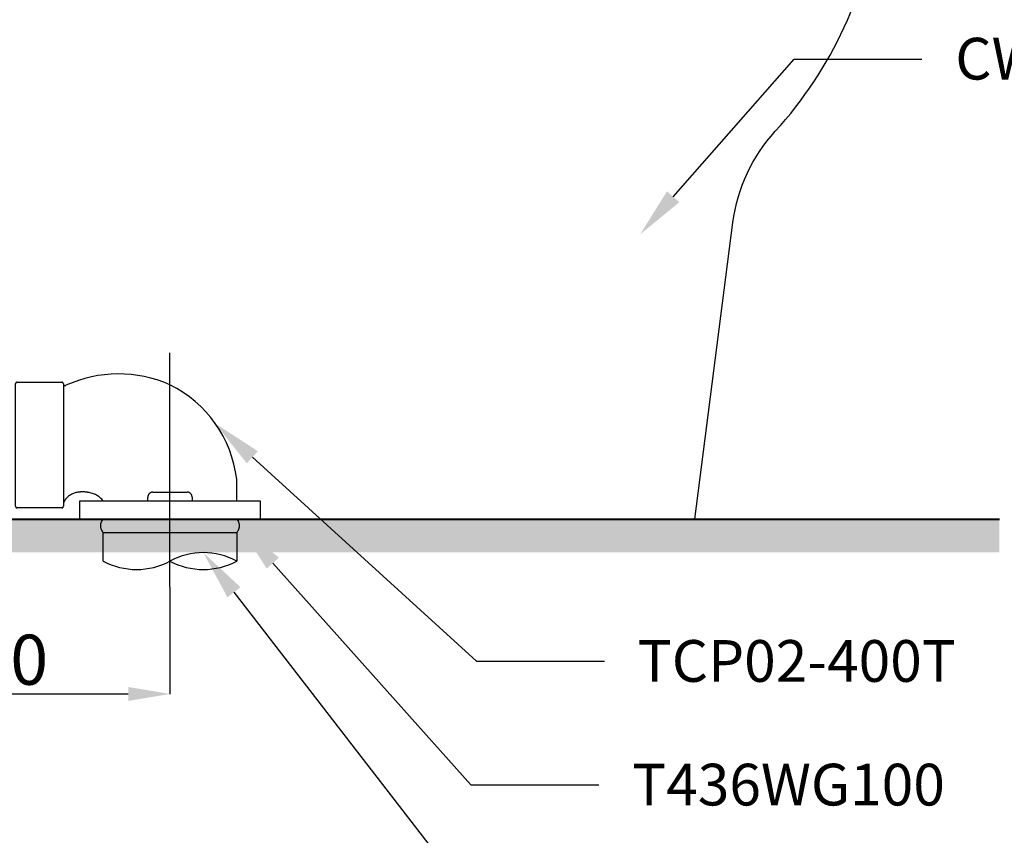
# Model space of a CAD drawing. Units: millimetres. Extents: x 0 to 210, y 0 to 297.
# Drawn here: x 49 to 108, y 52 to 101 of the extents above; entities that cross this region are included whole.
import ezdxf
from ezdxf import colors
from ezdxf.entities.mleader import LeaderData, LeaderLine
from ezdxf.math import Vec2, Vec3

# ---------------------------------------------------------------- set-up
doc = ezdxf.new("R2010")
doc.units = ezdxf.units.MM
doc.header["$PDMODE"] = 3
doc.linetypes.add('CENTER', pattern=[50.8, 31.75, -6.35, 6.35, -6.35])
doc.linetypes.add('DASHED', pattern=[0.75, 0.5, -0.25])
doc.layers.add('C', color=1, linetype='Continuous')
doc.layers.add('文字', color=255, linetype='Continuous', lineweight=0)
doc.styles.get("Standard").update_dxf_attribs({"font": 'Microsoft JhengHei.ttf'})
doc.dimstyles.get("Standard").update_dxf_attribs({"dimtxt": 0.18, "dimasz": 0.18, "dimexe": 0.18, "dimexo": 0.0625, "dimgap": 0.09, "dimtad": 1, "dimdec": 0, "dimlfac": 10, "dimzin": 0, "dimdsep": 46, "dimtxsty": 'Standard', "dimcen": 0.09, "dimadec": 0, "dimazin": 2, "dimtfac": 1, "dimtdec": 0, "dimtofl": 0, "dimtmove": 2, "dimatfit": 3, "dimfxl": 0, "dimtolj": 1, "dimtzin": 0, "dimarcsym": 0})

# ---------------------------------------------------------------- blocks, each defined once
blk = doc.blocks.new('*D32')
at = {"layer": 'Defpoints', "color": 0}
for p in [(27.607, 70.816), (58.107, 66.774), (58.107, 60.338)]:
    blk.add_point(p, dxfattribs=at)
at = {"layer": '文字', "color": 0, "lineweight": -2}
for p, q in [((27.607, 70.81), (27.607, 60.32)), ((58.107, 66.767), (58.107, 60.32)), ((30.107, 60.338), (55.607, 60.338))]:
    blk.add_line(p, q, dxfattribs=at)
at = {"layer": '文字', "color": 0}
for points in [[(30.107, 60.755), (30.107, 59.922), (27.607, 60.338)], [(55.607, 60.755), (55.607, 59.922), (58.107, 60.338)]]:
    blk.add_solid(points, dxfattribs=at)
at = {"layer": '文字', "color": 0, "insert": (42.857, 62.389), "char_height": 3, "attachment_point": 5}
blk.add_mtext('\\A1;305~400', dxfattribs=at)

msp = doc.modelspace()

# ---------------------------------------------------------------- hatches: boundary and pattern name
at = {"lineweight": 9}
h = msp.add_hatch(dxfattribs=at)
h.set_pattern_fill('DOTS', color=256, scale=0.5, style=0)
h.set_pattern_definition([(0, (-244.9462, 610.8146), (0.396875, 0.79375), [0, -0.79375])])
h.paths.add_polyline_path([(27.607, 149.617), (25.607, 149.617), (25.607, 90.816), (26.607, 90.816), (26.607, 91.722), (26.727, 91.842), (26.839, 91.846), (27.607, 91.846)])
h.paths.add_polyline_path([(27.607, 89.786), (26.838, 89.786), (26.727, 89.789), (26.607, 89.909), (26.607, 90.816), (25.607, 90.816), (25.607, 68.816), (54.107, 68.816), (54.107, 70.018, -0.420002), (54.107, 70.816), (27.607, 70.816)])
h.paths.add_polyline_path([(27.607, 90.816), (26.607, 90.816), (26.607, 89.909), (26.727, 89.789), (26.838, 89.786), (27.607, 89.786)], flags=17)
h.paths.add_polyline_path([(27.607, 91.846), (26.839, 91.846), (26.727, 91.842), (26.607, 91.722), (26.607, 90.816), (27.607, 90.816)], flags=17)
h.paths.add_polyline_path([(107.821, 70.816), (62.107, 70.816, -0.420002), (62.107, 70.018), (62.107, 68.816), (107.821, 68.816)])
h.paths.add_polyline_path([(62.107, 70.018), (58.107, 70.018), (58.107, 68.816), (62.107, 68.816)])
h.paths.add_polyline_path([(58.107, 70.018), (54.107, 70.018), (54.107, 68.816), (58.107, 68.816)])
h.paths.add_polyline_path([(58.107, 70.816), (54.107, 70.816, 0.420002), (54.107, 70.018), (58.107, 70.018)])
h.paths.add_polyline_path([(62.107, 70.816), (58.107, 70.816), (58.107, 70.018), (62.107, 70.018, 0.420002)])

# ---------------------------------------------------------------- linework, layer by layer
at = {"color": 2, "linetype": 'CENTER', "ltscale": 2}
msp.add_line((58.107, 66.774), (58.107, 80.779), dxfattribs=at)
at = {"color": 5, "linetype": 'ByBlock', "lineweight": 40}
msp.add_line((27.607, 70.816), (107.821, 70.816), dxfattribs=at)
at = {"linetype": 'ByBlock'}
msp.add_lwpolyline([(30.02, 70.816), (89.554, 70.816), (91.849, 88.593, -0.154128), (94.383, 94.056, 0.156077), (100.555, 107.499, 0.512127), (99.607, 108.816), (47.983, 108.816, -0.392566), (45.988, 110.667), (44.793, 126.683, 0.335832), (44.394, 127.136), (30.121, 127.136, 0.356682), (29.72, 126.646), (29.607, 112.61), (29.91, 108.819, 0.390994), (30.409, 108.358)], format="xyb", dxfattribs=at)
at = {"layer": 'C', "linetype": 'DASHED', "ltscale": 40}
msp.add_line((54.107, 70.018), (62.107, 70.018), dxfattribs=at)
for points in [[(62.107, 71.909), (62.107, 73.2, 0.253316), (58.107, 78.868, 0.211764), (51.862, 78.834, -0.558907), (51.717, 78.923)], [(54.107, 71.909, 0.190491), (53.193, 72.42, 0.068049), (52.691, 72.436, 0.187487), (51.91, 72.078, 0.087994), (51.717, 71.754)], [(56.782, 71.909), (56.782, 72.135, -0.414214), (57.082, 72.435), (59.132, 72.435, -0.414214), (59.432, 72.135), (59.432, 71.909)], [(62.107, 70.018), (62.107, 68.302, -0.252187), (58.107, 68.302, -0.252187), (54.107, 68.302), (54.107, 70.018)]]:
    msp.add_lwpolyline(points, format="xyb", dxfattribs=at)
msp.add_lwpolyline([(48.952, 71.482, -0.414214), (48.852, 71.582), (48.852, 78.923, -0.414214), (48.952, 79.023), (51.617, 79.023, -0.414214), (51.717, 78.923), (51.717, 71.582, -0.414214), (51.617, 71.482)], format="xyb", close=True, dxfattribs=at)
msp.add_lwpolyline([(52.709, 70.816), (52.709, 71.909), (63.505, 71.909), (63.505, 70.816)], dxfattribs=at)
for centre, radius, start, end in [((54.498, 70.417), 0.559, 134.43499, 225.56501), ((61.716, 70.417), 0.559, 314.43499, 45.56501), ((60.107, 64.589), 4.217, 61.69171, 118.30829)]:
    msp.add_arc(centre, radius, start, end, dxfattribs=at)

# ---------------------------------------------------------------- dimensions: what is measured, and where the dimension line sits
at = {"layer": '文字'}
dim = msp.add_linear_dim(base=(58.107, 60.338), p1=(27.607, 70.816), p2=(58.107, 66.774), text='<>~400', dimstyle='Standard', override={"dimscale": 0.1, "dimtxt": 30, "dimasz": 25, "dimgap": 5, "dimdec": 0, "dimlfac": 10}, dxfattribs=at)
dim.commit()
dim.dimension.update_dxf_attribs({"geometry": '*D32', "text_midpoint": (42.857, 62.389)})

# ---------------------------------------------------------------- leaders
ml = msp.add_multileader_mtext('Standard', dxfattribs=at)
ml.set_content('CW886SGU', color=256)
ml.set_leader_properties()
ml.build(insert=Vec2(0, 0))
ml.multileader.update_dxf_attribs({"arrow_head_size": 3})
ctx = ml.context
ctx.base_point, ctx.char_height, ctx.arrow_head_size, ctx.plane_origin = Vec3(103.175, 98.385), 2.5, 3, Vec3(34.889, 63.895)
notes = []
notes.append((ctx, [(1, (1, 1, 0), (95.511, 98.385), (1, 0), 7.663, [(0, [(86.287, 87.878)], 0, [])])]))
ctx.mtext.insert, ctx.mtext.flow_direction = Vec3(105.175, 99.656), 5
ml = msp.add_multileader_mtext('Standard', dxfattribs=at)
ml.set_content('TCP02-400T', color=256)
ml.set_leader_properties()
ml.build(insert=Vec2(0, 0))
ml.multileader.update_dxf_attribs({"arrow_head_size": 3})
ctx = ml.context
ctx.base_point, ctx.char_height, ctx.arrow_head_size, ctx.plane_origin = Vec3(84.141, 62.295), 2.5, 3, Vec3(15.855, 27.805)
notes.append((ctx, [(1, (1, 1, 0), (76.478, 62.295), (1, 0), 7.663, [(0, [(60.825, 76.541)], 0, [])])]))
ctx.mtext.insert, ctx.mtext.flow_direction = Vec3(86.141, 63.566), 5
ml = msp.add_multileader_mtext('Standard', dxfattribs=at)
ml.set_content('T436WG100', color=256)
ml.set_leader_properties()
ml.build(insert=Vec2(0, 0))
ml.multileader.update_dxf_attribs({"dogleg_length": 7.663, "arrow_head_size": 3})
ctx = ml.context
ctx.base_point, ctx.char_height, ctx.arrow_head_size, ctx.plane_origin = Vec3(83.805, 54.885), 2.5, 3, Vec3(48.733, 27.805)
notes.append((ctx, [(1, (1, 1, 0), (76.141, 54.885), (1, 0), 7.663, [(0, [(62.274, 70.417)], 0, [])])]))
ctx.mtext.insert, ctx.mtext.flow_direction = Vec3(85.805, 56.156), 5
ml = msp.add_multileader_mtext('Standard', dxfattribs=at)
ml.set_content('100PVorPVC', color=256)
ml.set_leader_properties()
ml.build(insert=Vec2(0, 0))
ml.multileader.update_dxf_attribs({"dogleg_length": 7.663, "arrow_head_size": 3})
ctx = ml.context
ctx.base_point, ctx.char_height, ctx.arrow_head_size, ctx.plane_origin = Vec3(83.805, 48.06), 2.5, 3, Vec3(72.656, 27.805)
notes.append((ctx, [(1, (1, 1, 0), (76.141, 48.06), (1, 0), 7.663, [(0, [(60.107, 68.807)], 0, [])])]))
ctx.mtext.insert, ctx.mtext.flow_direction = Vec3(85.805, 49.331), 5
for ctx, leaders in notes:
    for number, flags, end, landing, length, lines in leaders:
        leader = LeaderData()
        leader.index, (leader.has_last_leader_line, leader.has_dogleg_vector, leader.attachment_direction) = number, flags
        leader.last_leader_point, leader.dogleg_vector, leader.dogleg_length = Vec3(end), Vec3(landing), length
        for number, points, colour, breaks in lines:
            line = LeaderLine()
            line.index, line.vertices, line.color, line.breaks = number, Vec3.list(points), colors.encode_raw_color(colour), breaks
            leader.lines.append(line)
        ctx.leaders.append(leader)

doc.saveas('drawing.dxf')
